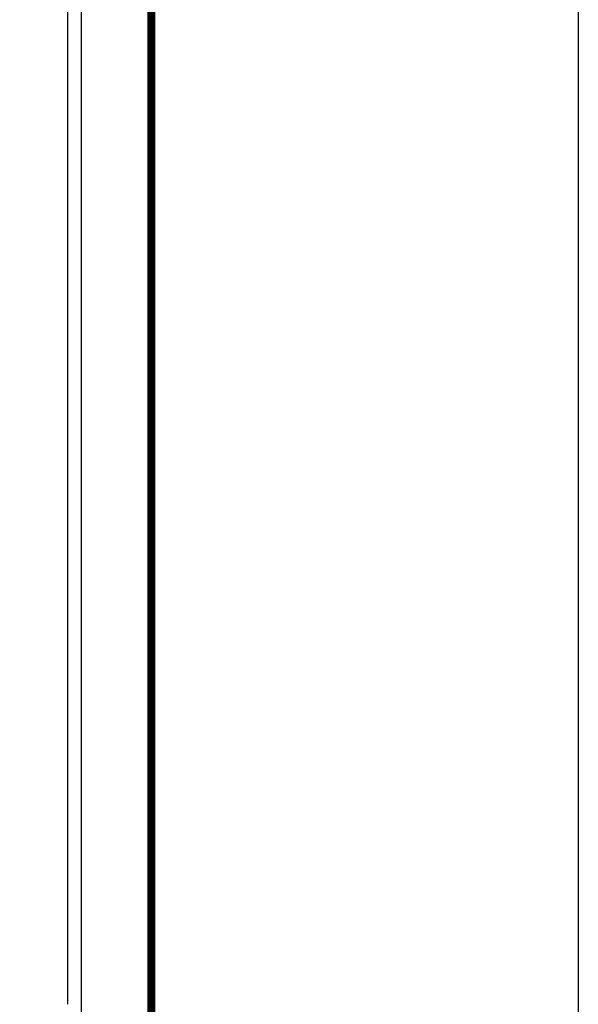
# Model space of a CAD drawing. Units: inches. Extents: x 287850 to 290250, y 2665363 to 2667163.
# Drawn here: x 290142 to 290250, y 2666620 to 2666812 of the extents above; entities that cross this region are included whole.
import ezdxf

# ---------------------------------------------------------------- set-up
doc = ezdxf.new("R2010")
doc.units = ezdxf.units.IN
doc.header["$MEASUREMENT"] = 0
doc.layers.add('CVL_CUADCON_TIT', color=1, linetype='Continuous')
doc.layers.add('Lomo', color=7, linetype='Continuous')

msp = doc.modelspace()

# ---------------------------------------------------------------- linework, layer by layer
at = {"layer": 'CVL_CUADCON_TIT', "color": 7, "elevation": 2.32}
msp.add_lwpolyline([(287850.49, 2667162.65), (290250.49, 2667162.65), (290250.49, 2665362.65), (287850.49, 2665362.65)], close=True, dxfattribs=at)
at = {"layer": 'Lomo', "color": 7}
for p, q in [((290153.68, 2665457.33, 1.16), (290153.68, 2667054.96, 1.16)), ((290153.68, 2665457.33, 1.16), (290153.68, 2667054.96, 1.16)), ((290153.68, 2665457.33, 1.16), (290153.68, 2667054.96, 1.16)), ((290153.68, 2665457.33, 1.16), (290153.68, 2667054.96, 1.16)), ((290150.96, 2667036.98, 1.16), (290150.96, 2666620.38, 1.16)), ((290150.96, 2667036.98, 1.16), (290150.96, 2666620.38, 1.16))]:
    msp.add_line(p, q, dxfattribs=at)
at = {"layer": 'Lomo', "color": 7, "linetype": 'Continuous', "const_width": 1.6}
msp.add_lwpolyline([(290167.3, 2665425.75), (290167.3, 2667087.06)], dxfattribs=at)
msp.add_lwpolyline([(290167.3, 2665425.75), (290167.3, 2667087.06)], dxfattribs=at)
msp.add_lwpolyline([(290167.3, 2665425.75), (290167.3, 2667087.06)], dxfattribs=at)
msp.add_lwpolyline([(290167.3, 2665425.75), (290167.3, 2667087.06)], dxfattribs=at)

doc.saveas('drawing.dxf')
